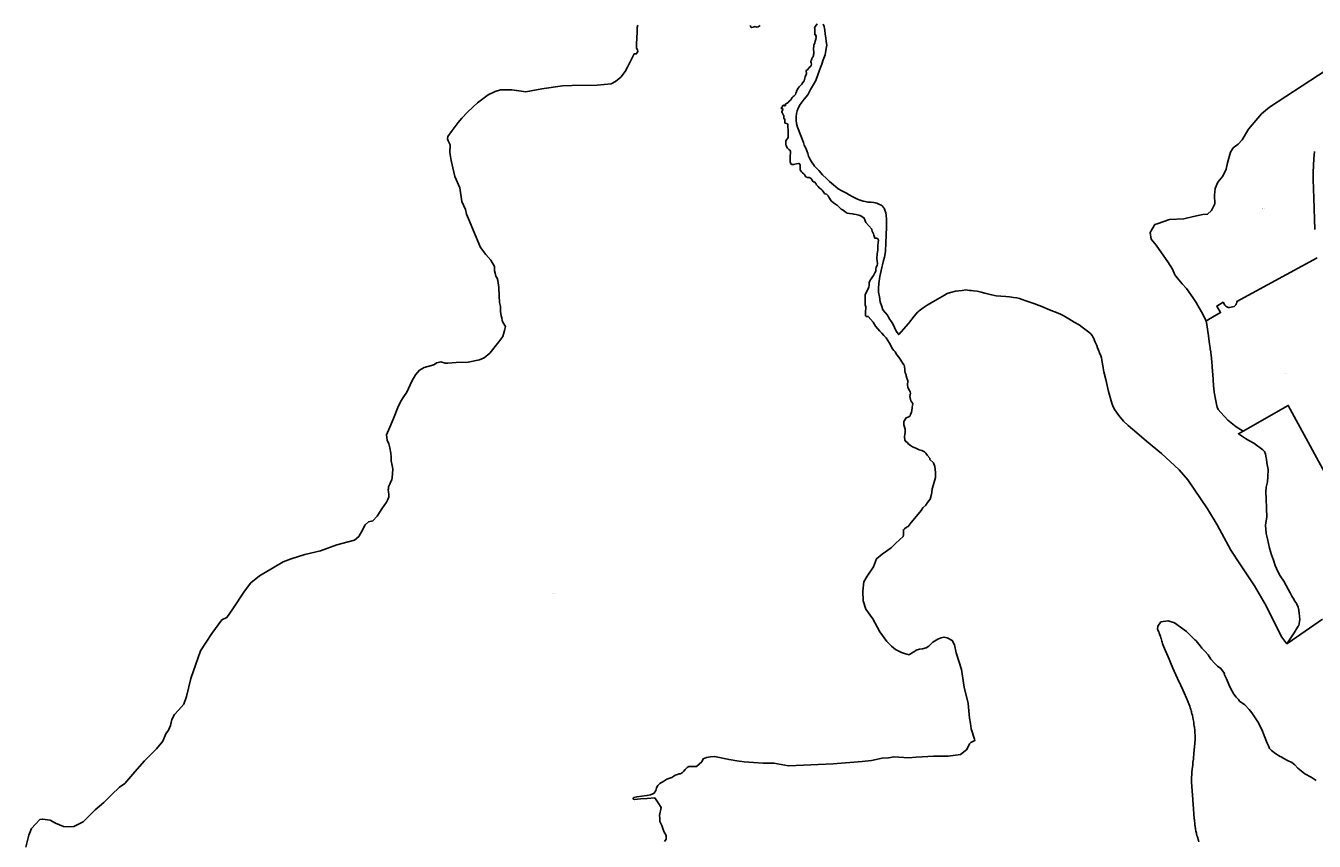
# Model space of a CAD drawing. Units: metres. Extents: x 501782 to 533155, y 9954790 to 9993623.
# Drawn here: x 510332 to 512355, y 9982759 to 9984040 of the extents above; entities that cross this region are included whole.
import ezdxf
from ezdxf.enums import TextEntityAlignment as Align

# ---------------------------------------------------------------- set-up
doc = ezdxf.new("R2010")
doc.units = ezdxf.units.M
doc.header["$MEASUREMENT"] = 0
doc.layers.add('CLAVE_TUMBACO', color=7, linetype='Continuous')
doc.layers.add('LOTE_TUMBACO', color=5, linetype='Continuous')
doc.styles.add('Arial', font='arial.ttf')

msp = doc.modelspace()

# ---------------------------------------------------------------- linework, layer by layer
at = {"layer": 'LOTE_TUMBACO'}
for points in [[(510332.3141, 9982749.6603), (510337.1959, 9982768.7431), (510341.1899, 9982778.9503), (510347.8467, 9982786.0509), (510354.5035, 9982793.1515), (510358.4977, 9982794.0391), (510370.4801, 9982792.2641), (510378.9121, 9982787.3823), (510391.3381, 9982782.5007), (510399.7701, 9982781.6131), (510407.7583, 9982782.0569), (510422.4033, 9982789.6015), (510441.4863, 9982808.2407), (510454.7999, 9982820.2231), (510466.7823, 9982832.2053), (510479.2083, 9982844.1877), (510487.6403, 9982849.9569), (510503.6167, 9982868.1523), (510518.7055, 9982885.4601), (510537.7885, 9982904.0995), (510547.5519, 9982916.5255), (510551.9897, 9982927.6203), (510556.4275, 9982933.8333), (510559.5341, 9982940.9339), (510561.7529, 9982950.2535), (510565.7471, 9982958.2419), (510571.9601, 9982964.8987), (510580.3921, 9982974.2183), (510584.3861, 9982986.6443), (510591.4867, 9983014.6031), (510606.5755, 9983058.0945), (510624.3271, 9983085.6095), (510640.3033, 9983106.9115), (510647.8479, 9983110.4617), (510657.6111, 9983124.2193), (510675.8065, 9983151.7343), (510685.5699, 9983165.0479), (510699.3273, 9983176.1427), (510719.7415, 9983188.1251), (510736.1617, 9983197.8885), (510749.0317, 9983202.7703), (510770.3335, 9983209.4271), (510795.1857, 9983215.1965), (510820.4817, 9983224.5161), (510838.6771, 9983229.3979), (510848.4405, 9983232.0605), (510855.0973, 9983237.8299), (510859.5353, 9983244.9305), (510864.8607, 9983256.2471), (510870.1571, 9983260.7713), (510877.1237, 9983262.4371), (510883.7875, 9983269.9341), (510891.0571, 9983281.3685), (510898.5541, 9983291.6671), (510900.8257, 9983295.9835), (510902.1887, 9983300.1485), (510902.2645, 9983303.7075), (510901.8101, 9983307.9481), (510901.4315, 9983311.2043), (510901.5451, 9983312.7567), (510901.8101, 9983315.9749), (510902.5295, 9983317.6789), (510903.8925, 9983320.0263), (510905.5585, 9983324.4183), (510907.0731, 9983326.9173), (510907.6789, 9983330.5521), (510908.2089, 9983336.3829), (510908.4361, 9983344.2585), (510907.3003, 9983349.3319), (510906.0129, 9983356.6773), (510906.0129, 9983362.2053), (510905.2557, 9983368.5663), (510903.7411, 9983376.8959), (510902.1509, 9983383.2569), (510899.8791, 9983388.8605), (510898.3645, 9983397.6447), (510903.8167, 9983409.3063), (510909.5719, 9983422.9369), (510916.5385, 9983440.3539), (510921.0821, 9983450.3495), (510925.7771, 9983457.4677), (510930.5477, 9983464.5859), (510938.4989, 9983481.8513), (510944.1403, 9983491.9227), (510950.1985, 9983499.0409), (510957.7709, 9983503.4329), (510969.4327, 9983506.4621), (510974.1277, 9983508.1279), (510977.1567, 9983510.3997), (510979.8827, 9983511.1569), (510983.8205, 9983511.9143), (510990.7871, 9983510.2483), (510994.8763, 9983510.2483), (511007.7497, 9983511.0055), (511026.6809, 9983511.7629), (511044.5521, 9983515.2463), (511052.1247, 9983518.2753), (511060.6059, 9983525.5449), (511075.1451, 9983543.4161), (511081.0517, 9983551.8215), (511083.9291, 9983561.4387), (511085.2923, 9983567.6481), (511084.6107, 9983569.2383), (511081.1273, 9983574.3877), (511080.3701, 9983577.1139), (511079.7643, 9983581.2029), (511078.5527, 9983584.5349), (511077.3411, 9983591.1987), (511077.3411, 9983599.0741), (511076.1295, 9983605.4351), (511075.6751, 9983615.8851), (511074.7663, 9983628.9099), (511073.5547, 9983640.1173), (511072.4947, 9983643.7521), (511070.1471, 9983646.8567), (511069.0113, 9983651.5517), (511067.9511, 9983655.2623), (511067.8753, 9983661.8503), (511062.2717, 9983671.6947), (511054.3963, 9983680.7817), (511046.3693, 9983691.6861), (511035.0105, 9983717.7357), (511028.8011, 9983733.1835), (511024.2575, 9983744.0881), (511022.7429, 9983751.3577), (511016.6849, 9983763.7765), (511013.9587, 9983785.2825), (511006.0833, 9983803.1537), (511002.7515, 9983816.7843), (511000.0253, 9983828.5975), (510998.2079, 9983841.0163), (510998.5107, 9983852.8295), (510995.4817, 9983859.1905), (510994.2701, 9983862.5223), (510994.8759, 9983865.8543), (511001.5397, 9983875.2441), (511011.0811, 9983887.8145), (511016.8363, 9983895.0843), (511026.5291, 9983904.7771), (511041.6741, 9983918.7105), (511058.3337, 9983931.7353), (511069.2381, 9983936.8847), (511077.7193, 9983939.6107), (511095.2875, 9983939.6107), (511117.0965, 9983935.9761), (511142.5401, 9983940.8225), (511174.9507, 9983945.6689), (511189.7927, 9983945.9717), (511229.1699, 9983946.5777), (511251.2817, 9983949.0009), (511258.2485, 9983952.6357), (511266.2753, 9983959.4509), (511273.3935, 9983967.9323), (511276.8769, 9983975.0505), (511284.4493, 9983989.5897), (511287.6297, 9983996.1021), (511290.6589, 9983995.7991), (511292.7791, 9983998.5253), (511293.0819, 9984000.3427), (511292.7791, 9984002.1601), (511291.2645, 9984004.5833), (511291.3071, 9984007.3365), (511290.9899, 9984011.8817), (511291.8355, 9984029.7447), (511291.8355, 9984037.3549), (511293.1039, 9984041.1601)], [(511574.5813, 9984043.0567), (511571.9309, 9984039.4219), (511570.7193, 9984037.5287), (511571.0221, 9984035.6735), (511571.0599, 9984034.1969), (511570.8329, 9984032.7203), (511570.8707, 9984028.7447), (511570.7571, 9984026.2837), (511570.9843, 9984025.9429), (511571.3629, 9984025.7535), (511572.4609, 9984025.6777), (511572.9911, 9984024.9585), (511572.5367, 9984023.7089), (511573.2181, 9984022.3459), (511573.2181, 9984021.7779), (511572.4609, 9984018.8247), (511571.7037, 9984015.5685), (511570.8707, 9984013.2967), (511569.2615, 9984009.7375), (511569.1669, 9984007.4281), (511568.9775, 9984005.0049), (511569.0601, 9984002.5403), (511569.2391, 9983999.1371), (511569.5079, 9983997.2563), (511569.5269, 9983997.1039), (511569.4407, 9983996.8981), (511569.3735, 9983996.5399), (511569.0153, 9983994.8383), (511568.9257, 9983993.1367), (511568.5675, 9983991.6141), (511567.9407, 9983990.7187), (511566.9555, 9983989.4201), (511566.3287, 9983988.5245), (511566.1495, 9983987.8527), (511565.9703, 9983986.6437), (511565.5225, 9983985.6139), (511564.9405, 9983984.8973), (511564.7613, 9983984.3153), (511564.5823, 9983983.6883), (511564.6271, 9983983.2853), (511565.2539, 9983981.8525), (511565.6079, 9983979.6557), (511565.3807, 9983977.7627), (511564.4719, 9983976.5511), (511563.9797, 9983975.8695), (511561.8507, 9983974.4191), (511560.8655, 9983972.7175), (511559.2535, 9983970.7473), (511558.3579, 9983970.3891), (511557.5519, 9983969.7621), (511557.2833, 9983968.4187), (511557.3729, 9983967.2545), (511557.6415, 9983967.1649), (511557.8207, 9983966.6277), (511557.9997, 9983965.0155), (511557.2833, 9983963.6721), (511556.0295, 9983959.5525), (511554.3279, 9983953.5521), (511551.9993, 9983950.9551), (511550.7455, 9983948.2683), (511549.1335, 9983946.5667), (511546.6259, 9983943.8799), (511544.9243, 9983942.1783), (511543.0437, 9983939.1333), (511542.1481, 9983936.9839), (511542.0585, 9983936.1779), (511541.3421, 9983933.9391), (511540.4465, 9983932.2375), (511539.6405, 9983931.2523), (511538.9239, 9983930.4463), (511538.1179, 9983929.6403), (511537.2225, 9983928.9237), (511535.2521, 9983927.1327), (511534.3565, 9983925.4311), (511532.7445, 9983923.1921), (511530.7743, 9983921.3113), (511528.9831, 9983919.4307), (511524.9977, 9983917.1021), (511524.2813, 9983916.6097), (511524.1471, 9983916.2513), (511524.5053, 9983915.6693), (511524.8635, 9983915.0871), (511524.7739, 9983914.5945), (511524.1917, 9983914.3707), (511523.6545, 9983914.3707), (511522.9827, 9983914.5049), (511522.5797, 9983914.7289), (511521.9977, 9983915.2663), (511521.4155, 9983915.2663), (511520.2961, 9983914.1019), (511520.0273, 9983913.0273), (511519.5347, 9983912.1317), (511518.8631, 9983911.7287), (511518.3705, 9983911.3257), (511518.2809, 9983910.8331), (511518.1913, 9983910.4749), (511518.3705, 9983910.1167), (511518.7287, 9983910.2063), (511519.7139, 9983910.3405), (511520.0721, 9983910.2957), (511520.4751, 9983909.9823), (511520.6991, 9983909.6689), (511521.0573, 9983909.2659), (511520.9677, 9983908.5495), (511520.0721, 9983907.0717), (511519.2661, 9983905.5491), (511519.3557, 9983904.7433), (511519.8035, 9983903.3999), (511520.2513, 9983902.7729), (511520.5199, 9983902.1461), (511520.5199, 9983900.9817), (511521.5051, 9983900.3549), (511522.4903, 9983899.1011), (511522.3111, 9983897.7577), (511522.3111, 9983896.8621), (511522.3111, 9983894.8919), (511522.6693, 9983893.8171), (511524.1023, 9983893.1007), (511524.1023, 9983891.4887), (511523.7441, 9983888.4437), (511524.4605, 9983887.0107), (511527.8637, 9983885.9361), (511528.4011, 9983884.8613), (511528.4011, 9983880.7417), (511528.9385, 9983876.6221), (511528.9385, 9983873.5771), (511529.1175, 9983869.2783), (511529.1175, 9983864.6213), (511525.4457, 9983859.0687), (511525.4457, 9983856.2029), (511525.7143, 9983854.0535), (511526.1621, 9983851.6355), (511528.1323, 9983847.5159), (511530.1027, 9983845.6351), (511531.8043, 9983844.4709), (511532.7895, 9983843.1275), (511532.7895, 9983841.1573), (511532.7895, 9983838.8287), (511532.5207, 9983836.7689), (511532.5207, 9983833.9927), (511532.3417, 9983830.9477), (511532.1625, 9983826.2907), (511533.1477, 9983822.8875), (511535.1179, 9983822.2607), (511536.1927, 9983821.9023), (511537.5359, 9983821.9919), (511539.6853, 9983822.7979), (511542.1035, 9983823.0667), (511545.5065, 9983823.6935), (511546.4917, 9983823.6039), (511547.8351, 9983821.5441), (511548.1933, 9983819.6635), (511548.1039, 9983817.5141), (511547.9247, 9983815.7229), (511547.9247, 9983813.9317), (511548.9099, 9983812.1407), (511549.8949, 9983810.5285), (511551.7757, 9983808.9165), (511553.5669, 9983807.5731), (511554.5519, 9983806.1403), (511555.7161, 9983804.4387), (511556.8805, 9983802.7371), (511559.5671, 9983801.9311), (511562.2539, 9983801.4833), (511565.1197, 9983800.3191), (511565.8363, 9983799.2443), (511567.1797, 9983796.2889), (511568.6125, 9983795.0351), (511569.4185, 9983794.8561), (511570.9411, 9983794.4977), (511572.5531, 9983792.3483), (511573.4487, 9983790.3781), (511576.0459, 9983787.6913), (511577.8369, 9983785.1837), (511581.0611, 9983783.3927), (511582.4045, 9983781.6911), (511585.1807, 9983778.2879), (511586.2555, 9983776.6757), (511587.1509, 9983775.7803), (511589.1213, 9983775.2429), (511592.0879, 9983772.9275), (511593.0845, 9983770.9703), (511596.3941, 9983765.0129), (511600.4485, 9983761.8689), (511606.3231, 9983757.6489), (511609.0537, 9983755.1667), (511612.5287, 9983752.1053), (511615.6731, 9983750.3677), (511618.6517, 9983747.7199), (511621.8787, 9983745.6515), (511625.6021, 9983745.2377), (511630.0701, 9983744.5757), (511632.1387, 9983743.8311), (511636.0275, 9983743.5001), (511640.1647, 9983742.7555), (511643.1433, 9983741.2661), (511648.4389, 9983737.9565), (511650.9161, 9983731.0015), (511660.2301, 9983720.4337), (511660.5883, 9983719.3589), (511661.1257, 9983717.2095), (511661.8421, 9983715.0601), (511662.9169, 9983713.4481), (511663.8125, 9983710.9405), (511665.0663, 9983706.4627), (511667.7529, 9983706.2835), (511669.9023, 9983705.3879), (511670.9771, 9983703.2385), (511670.6189, 9983699.4771), (511669.9023, 9983694.2829), (511669.7233, 9983688.1929), (511668.6485, 9983681.5657), (511668.1111, 9983674.4009), (511669.0069, 9983670.4605), (511669.1859, 9983666.6991), (511668.8277, 9983663.4749), (511667.3947, 9983660.9673), (511666.6783, 9983657.5641), (511666.4991, 9983654.3401), (511665.4031, 9983652.0259), (511663.2751, 9983647.5337), (511660.5885, 9983643.9515), (511657.3643, 9983639.4735), (511656.1105, 9983636.4285), (511656.1105, 9983634.9955), (511656.1105, 9983632.8463), (511656.0485, 9983631.9149), (511655.9315, 9983630.1595), (511655.3941, 9983628.1893), (511653.7821, 9983624.7861), (511651.0953, 9983620.1291), (511650.2627, 9983617.5703), (511650.0207, 9983604.1877), (511649.8415, 9983601.6801), (511651.2745, 9983598.4561), (511650.3789, 9983588.9629), (511650.7371, 9983584.4851), (511651.9909, 9983583.2313), (511654.8567, 9983583.4103), (511662.3797, 9983574.6337), (511666.1411, 9983568.1855), (511673.2959, 9983560.3693), (511676.3479, 9983557.0399), (511679.4397, 9983553.7369), (511679.9021, 9983553.2215), (511682.7989, 9983550.0949), (511688.1723, 9983541.6765), (511692.8293, 9983532.3625), (511694.8891, 9983530.1237), (511696.9489, 9983527.8847), (511699.6357, 9983523.0485), (511703.0389, 9983519.2871), (511710.5617, 9983507.6447), (511711.3677, 9983506.7491), (511711.9051, 9983504.5997), (511711.9867, 9983503.0513), (511712.0843, 9983501.1965), (511712.0843, 9983498.3307), (511712.9797, 9983495.0171), (511713.6067, 9983492.9573), (511714.1265, 9983491.9175), (511714.5919, 9983490.3601), (511715.6665, 9983486.5987), (511715.9271, 9983485.6167), (511716.8307, 9983482.2103), (511716.3831, 9983475.4935), (511717.1891, 9983472.1797), (511718.4429, 9983468.8661), (511719.4279, 9983467.2541), (511720.5027, 9983464.9257), (511721.2191, 9983462.7763), (511720.5923, 9983460.1791), (511720.3235, 9983457.9401), (511721.7565, 9983451.1337), (511723.2789, 9983448.9843), (511725.0701, 9983446.9245), (511724.4433, 9983443.4319), (511723.5477, 9983440.5659), (511723.1895, 9983435.7299), (511722.7417, 9983433.0431), (511721.3983, 9983429.4609), (511720.6371, 9983427.5801), (511718.4877, 9983425.9681), (511714.1367, 9983424.2401), (511710.9097, 9983418.3655), (511710.7443, 9983413.4009), (511712.7561, 9983406.6235), (511712.5769, 9983401.7875), (511712.1291, 9983398.2051), (511711.6813, 9983394.6229), (511712.3979, 9983388.8911), (511714.1889, 9983386.5627), (511716.3383, 9983385.6671), (511717.2339, 9983384.0551), (511721.3535, 9983380.4727), (511724.2195, 9983378.5025), (511729.7721, 9983376.3531), (511734.7873, 9983373.8455), (511736.9243, 9983373.2881), (511738.9069, 9983372.7709), (511743.0265, 9983370.9797), (511745.1759, 9983368.6511), (511747.3253, 9983365.6063), (511751.4449, 9983360.9493), (511751.2659, 9983358.9789), (511757.3557, 9983353.2473), (511759.1469, 9983347.8739), (511760.2217, 9983338.5599), (511760.2217, 9983330.3205), (511757.4109, 9983319.6543), (511755.2597, 9983312.8695), (511754.4323, 9983307.0775), (511753.7703, 9983301.9475), (511752.1155, 9983296.4037), (511747.8129, 9983291.0255), (511744.9997, 9983287.2195), (511740.4489, 9983282.6687), (511738.1321, 9983278.8625), (511730.6855, 9983269.6781), (511722.1631, 9983259.7491), (511717.5923, 9983253.6591), (511715.0847, 9983252.2261), (511711.5023, 9983249.7185), (511710.0695, 9983248.2857), (511710.0695, 9983244.7033), (511710.0695, 9983240.4045), (511709.7113, 9983237.8969), (511698.0569, 9983227.5839), (511690.7013, 9983220.1367), (511676.5377, 9983209.8839), (511667.6589, 9983202.8021), (511663.3205, 9983189.8939), (511653.2597, 9983175.5589), (511647.9643, 9983166.6227), (511646.3095, 9983151.7291), (511646.9715, 9983136.6701), (511651.2741, 9983123.7623), (511662.2457, 9983108.5757), (511672.9927, 9983087.7983), (511684.0979, 9983072.7525), (511691.2625, 9983065.5879), (511697.4443, 9983060.3821), (511707.0423, 9983055.4175), (511711.6759, 9983053.7627), (511719.1227, 9983051.9423), (511719.5729, 9983052.2519), (511723.8615, 9983055.1993), (511725.2945, 9983056.2739), (511727.4439, 9983057.3487), (511729.9515, 9983059.4981), (511735.3249, 9983060.5727), (511739.9819, 9983061.2893), (511745.7137, 9983062.7221), (511750.0123, 9983065.5881), (511756.3041, 9983072.0695), (511764.0279, 9983076.4615), (511769.3287, 9983078.6575), (511773.5693, 9983079.7177), (511778.5673, 9983078.8091), (511786.7455, 9983074.5685), (511790.2289, 9983067.6017), (511792.9551, 9983055.0313), (511801.2393, 9983029.0485), (511805.5381, 9983001.1065), (511811.8865, 9982975.6713), (511812.8709, 9982964.0853), (511813.8553, 9982952.4993), (511815.2183, 9982944.1695), (511816.5815, 9982935.8397), (511821.8823, 9982919.4299), (511822.0319, 9982917.3493), (511816.1137, 9982914.4209), (511813.5717, 9982911.8789), (511809.7587, 9982902.9819), (511799.5907, 9982895.3559), (511780.1019, 9982892.8139), (511770.7813, 9982892.8139), (511757.2239, 9982892.8139), (511739.4299, 9982891.9665), (511730.1093, 9982891.1191), (511718.2465, 9982890.2717), (511695.3685, 9982891.9665), (511686.8951, 9982890.2717), (511676.7271, 9982889.4243), (511659.7805, 9982886.0351), (511645.3759, 9982884.3403), (511599.6199, 9982880.9509), (511529.7147, 9982877.5615), (511518.2757, 9982879.6799), (511506.8367, 9982881.7983), (511489.8901, 9982881.7983), (511474.8499, 9982882.8573), (511459.8097, 9982883.9165), (511448.7943, 9982885.6111), (511436.5079, 9982887.3057), (511413.6299, 9982892.3897), (511407.2749, 9982891.9661), (511400.9199, 9982890.6951), (511395.8359, 9982888.5767), (511393.7175, 9982883.9165), (511385.4561, 9982876.7141), (511377.1945, 9982876.7141), (511373.3815, 9982876.5023), (511370.8395, 9982874.8075), (511368.7213, 9982873.1129), (511367.2383, 9982871.6301), (511365.5437, 9982869.2999), (511363.2135, 9982866.9697), (511360.2479, 9982865.2751), (511357.9177, 9982864.8513), (511355.3757, 9982864.0041), (511351.9863, 9982862.7331), (511349.4443, 9982861.2501), (511346.6905, 9982859.3437), (511338.8527, 9982856.3779), (511333.7687, 9982853.6241), (511327.6255, 9982849.5993), (511324.6599, 9982846.8455), (511322.3297, 9982843.2443), (511321.2705, 9982838.5839), (511318.9405, 9982834.7709), (511316.6103, 9982833.4999), (511313.2209, 9982832.2289), (511307.2895, 9982830.7461), (511299.5047, 9982829.8459), (511291.7197, 9982828.9455), (511287.1125, 9982828.0981), (511286.1061, 9982827.4097), (511285.7885, 9982826.6683), (511285.9473, 9982826.0327), (511286.5299, 9982825.1325), (511287.8009, 9982824.4441), (511297.3333, 9982825.6091), (511307.7133, 9982826.0329), (511319.6819, 9982827.1979), (511325.3199, 9982819.6609), (511329.9801, 9982812.0349), (511327.0145, 9982799.3249), (511327.4383, 9982795.5119), (511327.8619, 9982790.0041), (511330.8275, 9982784.0729), (511334.2169, 9982774.3285), (511337.6063, 9982767.9735), (511337.6063, 9982762.4659), (511335.0643, 9982758.6527)], [(511468.8971, 9984040.1697), (511470.2601, 9984039.2609), (511471.1689, 9984037.4435), (511471.6421, 9984037.2921), (511474.1411, 9984037.6329), (511474.7847, 9984038.2765), (511475.6557, 9984038.5605), (511477.4541, 9984038.7499), (511478.2681, 9984038.4659), (511479.4039, 9984037.9357), (511482.0923, 9984038.2387), (511485.1213, 9984040.1697)], [(512387.5029, 9983979.3611), (512284.8405, 9983912.0501), (512271.9549, 9983901.4297), (512251.5971, 9983877.8105), (512241.7065, 9983860.7707), (512235.3783, 9983854.0659), (512227.4971, 9983848.0649), (512223.3601, 9983841.3013), (512218.6241, 9983824.6397), (512216.4969, 9983814.8093), (512211.5287, 9983803.6671), (512203.8905, 9983794.5907), (512199.6909, 9983784.5719), (512198.4129, 9983773.7307), (512198.9085, 9983760.0509), (512193.6785, 9983749.9701), (512187.5961, 9983743.9813), (512179.8765, 9983743.3127), (512165.5779, 9983740.5045), (512150.2529, 9983736.8467), (512127.8785, 9983735.5301), (512108.3939, 9983728.8799), (512104.9877, 9983727.7173), (512097.2807, 9983715.4257), (512099.0279, 9983704.6491), (512106.8087, 9983695.4793), (512119.1029, 9983678.1177), (512125.0261, 9983669.1623), (512132.5517, 9983657.5221), (512136.2935, 9983648.9629), (512139.7693, 9983644.0545), (512147.6651, 9983634.5619), (512154.4795, 9983627.4015), (512164.2487, 9983613.2129), (512170.6137, 9983603.6135), (512170.7767, 9983603.3675), (512178.1891, 9983590.8491), (512181.5879, 9983584.1085), (512185.2209, 9983575.9183), (512186.2589, 9983570.8295), (512188.0267, 9983559.5495), (512188.9803, 9983552.9279), (512189.4837, 9983548.4581), (512190.7119, 9983540.1927), (512191.0621, 9983537.4175), (512191.4765, 9983534.1343), (512191.5101, 9983533.9001), (512191.5887, 9983533.3543), (512191.6859, 9983532.6773), (512192.3979, 9983527.9119), (512192.6205, 9983526.4199), (512193.0839, 9983523.3131), (512193.1315, 9983522.8807), (512194.3527, 9983511.7783), (512194.8385, 9983505.0921), (512195.3945, 9983496.5357), (512195.5427, 9983493.0117), (512196.8873, 9983475.1925), (512197.3153, 9983470.3247), (512198.0189, 9983464.3825), (512200.2953, 9983450.9745), (512201.4155, 9983445.7345), (512202.8027, 9983440.7645), (512204.4037, 9983437.2545), (512208.4071, 9983432.5931), (512219.3787, 9983420.7345), (512232.5229, 9983410.0213), (512243.5871, 9983403.1951), (512235.8483, 9983399.0663), (512247.0187, 9983391.9585), (512252.4733, 9983388.7623), (512260.2823, 9983384.1863), (512274.0641, 9983374.1285), (512275.5607, 9983373.0711), (512277.0589, 9983371.0765), (512278.5879, 9983366.9007), (512279.7205, 9983361.4685), (512280.1881, 9983359.2261), (512280.8147, 9983353.7361), (512282.6473, 9983343.1153), (512282.2777, 9983331.3985), (512281.5449, 9983323.7933), (512279.6177, 9983315.1619), (512279.2147, 9983307.3071), (512279.3217, 9983297.7035), (512280.0845, 9983281.7513), (512280.3303, 9983268.7285), (512278.5793, 9983255.7387), (512279.5889, 9983242.3321), (512281.7097, 9983234.0215), (512284.6725, 9983219.2457), (512288.0863, 9983208.9751), (512290.7703, 9983200.3749), (512293.8221, 9983192.3213), (512297.8019, 9983182.6773), (512301.4349, 9983176.0079), (512302.3205, 9983174.3821), (512307.0773, 9983167.5147), (512310.9757, 9983161.0061), (512314.1647, 9983154.8897), (512317.1757, 9983149.1633), (512319.6953, 9983143.9509), (512321.8967, 9983140.7697), (512324.6461, 9983136.1857), (512327.0345, 9983132.3835), (512327.4769, 9983131.6791), (512329.9283, 9983126.8515), (512330.7377, 9983122.0101), (512330.9981, 9983120.4871), (512331.4321, 9983117.9495), (512332.3807, 9983107.2413), (512330.5783, 9983098.0753), (512329.8657, 9983096.9113), (512323.4319, 9983086.4027), (512318.3353, 9983078.7279), (512312.0955, 9983069.3313), (512304.0149, 9983079.4607), (512301.9799, 9983083.5693), (512279.4635, 9983129.0297), (512261.0549, 9983160.1187), (512239.2177, 9983193.2053), (512223.8343, 9983216.5137), (512202.5459, 9983256.2933), (512187.6287, 9983281.1555), (512156.7839, 9983326.8399), (512143.1873, 9983342.6119), (512115.2951, 9983368.2511), (512091.8185, 9983387.3369), (512076.3557, 9983400.7059), (512062.8513, 9983412.3815), (512055.3927, 9983418.8301), (512048.1671, 9983427.6097), (512042.1069, 9983436.5445), (512039.3287, 9983441.4535), (512037.4451, 9983447.4217), (512031.7747, 9983465.3897), (512029.6715, 9983474.8241), (512027.5683, 9983484.2585), (512024.8489, 9983496.4567), (512024.0069, 9983498.9589), (512023.4893, 9983503.0995), (512022.8289, 9983508.3827), (512021.7801, 9983515.3753), (512020.9253, 9983518.4831), (512020.0707, 9983521.5907), (512017.9835, 9983526.1465), (512016.2061, 9983530.6279), (512014.8215, 9983534.1191), (512013.4369, 9983537.6103), (512011.2701, 9983543.0735), (512008.6025, 9983549.7993), (512007.6217, 9983551.3231), (512006.3203, 9983553.3449), (512004.2521, 9983555.9243), (512001.3529, 9983558.7521), (511996.8567, 9983562.0685), (511990.8203, 9983566.5211), (511985.7293, 9983570.2763), (511978.1321, 9983574.7011), (511969.6731, 9983579.6277), (511964.6995, 9983582.9949), (511960.7497, 9983585.0655), (511956.7999, 9983587.1359), (511953.0245, 9983588.6405), (511939.6025, 9983593.9891), (511927.2397, 9983598.9155), (511914.8769, 9983603.8421), (511902.3977, 9983607.7927), (511896.4827, 9983610.1531), (511892.2659, 9983611.3715), (511888.0489, 9983612.5899), (511883.0633, 9983613.2769), (511876.6155, 9983614.1657), (511870.9329, 9983614.5319), (511862.8799, 9983615.0507), (511855.8189, 9983615.8573), (511848.5421, 9983617.6233), (511837.9857, 9983620.1851), (511831.9027, 9983621.6615), (511825.8197, 9983623.1377), (511820.0717, 9983623.7673), (511817.0041, 9983624.1035), (511813.9365, 9983624.4395), (511810.8689, 9983624.7755), (511807.8013, 9983625.1115), (511802.2367, 9983624.3931), (511792.0609, 9983623.0791), (511783.8799, 9983620.8965), (511778.5463, 9983619.4735), (511774.3125, 9983616.9901), (511759.7473, 9983608.4463), (511747.3029, 9983601.1465), (511743.9747, 9983599.1943), (511741.2111, 9983596.9945), (511737.0591, 9983593.6891), (511734.8527, 9983592.3727), (511733.6171, 9983591.2853), (511732.3815, 9983590.1977), (511730.2191, 9983587.5231), (511727.1431, 9983583.7185), (511717.8007, 9983572.1635), (511706.7101, 9983559.2153), (511702.7563, 9983554.9321), (511701.9025, 9983556.3199), (511698.9527, 9983559.9545), (511697.1693, 9983563.6961), (511694.8001, 9983568.6669), (511692.4309, 9983573.6377), (511690.1563, 9983576.6161), (511688.6459, 9983578.5939), (511686.4957, 9983582.4073), (511684.8795, 9983585.2743), (511681.3057, 9983589.5643), (511677.7319, 9983593.8543), (511676.0061, 9983599.0705), (511673.6023, 9983606.3367), (511672.2911, 9983613.9855), (511670.9799, 9983621.6341), (511670.7887, 9983627.3159), (511671.2803, 9983635.0193), (511672.8747, 9983646.0855), (511674.9955, 9983655.3975), (511678.6285, 9983671.3505), (511680.2403, 9983676.5953), (511681.6335, 9983682.1407), (511682.1407, 9983686.0223), (511682.6441, 9983698.5853), (511683.6645, 9983724.0429), (511683.6275, 9983729.2347), (511683.5761, 9983736.4849), (511682.9719, 9983742.5107), (511682.6081, 9983746.1399), (511681.0051, 9983750.3231), (511679.8851, 9983753.2461), (511678.3281, 9983755.2675), (511676.6071, 9983757.0431), (511675.0109, 9983758.1843), (511672.6129, 9983759.3347), (511670.2151, 9983760.4851), (511668.3747, 9983761.3679), (511665.8171, 9983761.9055), (511663.2593, 9983762.4431), (511659.3429, 9983762.7523), (511654.1527, 9983763.1621), (511650.1547, 9983763.7237), (511646.6407, 9983764.6099), (511643.4993, 9983765.4021), (511640.6583, 9983766.3855), (511637.0525, 9983768.3795), (511630.5785, 9983771.3843), (511625.1151, 9983774.2799), (511620.7721, 9983777.1769), (511617.6739, 9983778.7425), (511613.3143, 9983780.9453), (511607.7967, 9983783.7333), (511600.0929, 9983790.1783), (511593.9017, 9983795.3581), (511589.0571, 9983800.0669), (511583.2113, 9983805.7489), (511577.2959, 9983812.5907), (511574.6339, 9983815.2005), (511572.4131, 9983817.3773), (511570.6729, 9983819.5165), (511568.7061, 9983821.9339), (511566.7449, 9983824.8461), (511565.2095, 9983827.3701), (511563.0241, 9983830.9621), (511561.1817, 9983835.1801), (511559.8903, 9983839.2583), (511558.5989, 9983843.3367), (511557.5609, 9983846.6147), (511554.4743, 9983852.6535), (511552.9717, 9983856.6125), (511543.8479, 9983880.6513), (511542.4273, 9983886.3877), (511541.8265, 9983891.1409), (511541.7717, 9983897.0413), (511542.2635, 9983902.2315), (511543.3015, 9983906.6021), (511544.9405, 9983910.8089), (511548.1757, 9983916.4783), (511554.5013, 9983924.7405), (511559.8601, 9983931.7397), (511564.3923, 9983939.7677), (511568.9247, 9983947.7957), (511572.4935, 9983954.1173), (511578.2665, 9983970.0119), (511579.8569, 9983974.3903), (511581.8695, 9983979.9315), (511584.1673, 9983986.2577), (511587.1105, 9983994.3609), (511588.8659, 9984004.3413), (511589.7645, 9984009.4513), (511589.4345, 9984011.9497), (511588.8953, 9984016.0337), (511588.2521, 9984020.9053), (511587.4453, 9984027.0143), (511586.6387, 9984033.1231), (511586.1887, 9984035.5917), (511585.6103, 9984038.7659), (511584.2741, 9984042.3827)], [(512359.3375, 9983675.3769), (512233.7127, 9983606.9257), (512233.5895, 9983606.5223), (512233.5325, 9983606.1801), (512233.4523, 9983605.7453), (512233.3357, 9983605.2409), (512233.2101, 9983604.7929), (512233.0667, 9983604.3549), (512232.8539, 9983603.7999), (512232.6377, 9983603.3135), (512232.4379, 9983602.9149), (512232.1603, 9983602.4395), (512231.9193, 9983602.0353), (512231.6445, 9983601.6365), (512231.3157, 9983601.2051), (512230.8879, 9983600.7043), (512230.4553, 9983600.2559), (512229.2137, 9983599.2131), (512221.8341, 9983597.2649), (512221.2439, 9983597.3447), (512220.0945, 9983597.5985), (512218.9303, 9983597.9971), (512217.8959, 9983598.4851), (512216.1619, 9983599.6515), (512214.7475, 9983601.0601), (512211.9577, 9983605.7941), (512201.8343, 9983599.8293), (512207.9269, 9983589.4911), (512189.1821, 9983578.3815), (512185.2209, 9983575.9183), (512181.5879, 9983584.1085), (512178.1891, 9983590.8491), (512170.7767, 9983603.3675), (512170.6137, 9983603.6135), (512164.2487, 9983613.2129), (512154.4795, 9983627.4015), (512147.6651, 9983634.5619), (512139.7693, 9983644.0545), (512136.2935, 9983648.9629), (512132.5517, 9983657.5221), (512125.0261, 9983669.1623), (512119.1029, 9983678.1177), (512106.8087, 9983695.4793), (512099.0279, 9983704.6491), (512097.2807, 9983715.4257), (512104.9877, 9983727.7173), (512108.3939, 9983728.8799), (512127.8785, 9983735.5301), (512150.2529, 9983736.8467), (512165.5779, 9983740.5045), (512179.8765, 9983743.3127), (512187.5961, 9983743.9813), (512193.6785, 9983749.9701), (512198.9085, 9983760.0509), (512198.4129, 9983773.7307), (512199.6909, 9983784.5719), (512203.8905, 9983794.5907), (512211.5287, 9983803.6671), (512216.4969, 9983814.8093), (512218.6241, 9983824.6397), (512223.3601, 9983841.3013), (512227.4971, 9983848.0649), (512235.3783, 9983854.0659), (512241.7065, 9983860.7707), (512251.5971, 9983877.8105), (512271.9549, 9983901.4297), (512284.8405, 9983912.0501), (512387.5029, 9983979.3611)], [(512355.9457, 9983720.1653), (512354.4525, 9983769.3177), (512353.5411, 9983798.6861), (512353.4913, 9983809.6747), (512353.8169, 9983820.6715), (512354.5181, 9983831.6571), (512355.5943, 9983842.6123)], [(512355.5943, 9983842.6123), (512354.5181, 9983831.6571), (512353.8169, 9983820.6715), (512353.4913, 9983809.6747), (512353.5411, 9983798.6861), (512354.4525, 9983769.3177), (512355.9457, 9983720.1653)], [(512386.9685, 9983309.9905), (512314.2399, 9983443.6145), (512243.5871, 9983403.1951), (512232.5229, 9983410.0213), (512219.3787, 9983420.7345), (512208.4071, 9983432.5931), (512204.4037, 9983437.2545), (512202.8027, 9983440.7645), (512201.4155, 9983445.7345), (512200.2953, 9983450.9745), (512198.0189, 9983464.3825), (512197.3153, 9983470.3247), (512196.8873, 9983475.1925), (512195.5427, 9983493.0117), (512195.3945, 9983496.5357), (512194.8385, 9983505.0921), (512194.3527, 9983511.7783), (512193.1315, 9983522.8807), (512193.0839, 9983523.3131), (512192.6205, 9983526.4199), (512192.3979, 9983527.9119), (512191.6859, 9983532.6773), (512191.5887, 9983533.3543), (512191.5101, 9983533.9001), (512191.4765, 9983534.1343), (512191.0621, 9983537.4175), (512190.7119, 9983540.1927), (512189.4837, 9983548.4581), (512188.9803, 9983552.9279), (512188.0267, 9983559.5495), (512186.2589, 9983570.8295), (512185.2209, 9983575.9183), (512189.1821, 9983578.3815), (512207.9269, 9983589.4911), (512201.8343, 9983599.8293), (512211.9577, 9983605.7941), (512214.7475, 9983601.0601), (512216.1619, 9983599.6515), (512217.8959, 9983598.4851), (512218.9303, 9983597.9971), (512220.0945, 9983597.5985), (512221.2439, 9983597.3447), (512221.8341, 9983597.2649), (512229.2137, 9983599.2131), (512230.4553, 9983600.2559), (512230.8879, 9983600.7043), (512231.3157, 9983601.2051), (512231.6445, 9983601.6365), (512231.9193, 9983602.0353), (512232.1603, 9983602.4395), (512232.4379, 9983602.9149), (512232.6377, 9983603.3135), (512232.8539, 9983603.7999), (512233.0667, 9983604.3549), (512233.2101, 9983604.7929), (512233.3357, 9983605.2409), (512233.4523, 9983605.7453), (512233.5325, 9983606.1801), (512233.5895, 9983606.5223), (512233.7127, 9983606.9257), (512359.3375, 9983675.3769)], [(512367.8679, 9983107.7055), (512320.4435, 9983075.0751), (512320.3923, 9983075.0399), (512312.0955, 9983069.3313), (512318.3353, 9983078.7279), (512323.4319, 9983086.4027), (512329.8657, 9983096.9113), (512330.5783, 9983098.0753), (512332.3807, 9983107.2413), (512331.4321, 9983117.9495), (512330.9981, 9983120.4871), (512330.7377, 9983122.0101), (512329.9283, 9983126.8515), (512327.4769, 9983131.6791), (512327.0345, 9983132.3835), (512324.6461, 9983136.1857), (512321.8967, 9983140.7697), (512319.6953, 9983143.9509), (512317.1757, 9983149.1633), (512314.1647, 9983154.8897), (512310.9757, 9983161.0061), (512307.0773, 9983167.5147), (512302.3205, 9983174.3821), (512301.4349, 9983176.0079), (512297.8019, 9983182.6773), (512293.8221, 9983192.3213), (512290.7703, 9983200.3749), (512288.0863, 9983208.9751), (512284.6725, 9983219.2457), (512281.7097, 9983234.0215), (512279.5889, 9983242.3321), (512278.5793, 9983255.7387), (512280.3303, 9983268.7285), (512280.0845, 9983281.7513), (512279.3217, 9983297.7035), (512279.2147, 9983307.3071), (512279.6177, 9983315.1619), (512281.5449, 9983323.7933), (512282.2777, 9983331.3985), (512282.6473, 9983343.1153), (512280.8147, 9983353.7361), (512280.1881, 9983359.2261), (512279.7205, 9983361.4685), (512278.5879, 9983366.9007), (512277.0589, 9983371.0765), (512275.5607, 9983373.0711), (512274.0641, 9983374.1285), (512260.2823, 9983384.1863), (512252.4733, 9983388.7623), (512247.0187, 9983391.9585), (512235.8483, 9983399.0663), (512243.5871, 9983403.1951), (512314.2399, 9983443.6145), (512386.9685, 9983309.9905)], [(512173.8599, 9982758.2785), (512173.1879, 9982760.3531), (512172.7775, 9982761.6203), (512171.976, 9982764.4479), (512171.5162, 9982766.0699), (512170.9135, 9982768.1959), (512170.3074, 9982770.6813), (512170.0255, 9982771.8369), (512169.2941, 9982774.8361), (512168.714, 9982778.0149), (512168.5293, 9982779.0269), (512167.4731, 9982784.8143), (512166.802, 9982793.3361), (512166.7285, 9982794.2701), (512164.9201, 9982817.2341), (512164.5245, 9982822.9251), (512164.4183, 9982824.4515), (512162.4979, 9982852.0775), (512162.4933, 9982852.2281), (512162.4785, 9982852.7295), (512162.3822, 9982855.9817), (512162.3703, 9982856.3837), (512162.4161, 9982857.4817), (512162.7427, 9982865.3137), (512162.8489, 9982867.8569), (512162.9009, 9982868.3133), (512163.6933, 9982875.2731), (512164.1275, 9982879.0871), (512164.1486, 9982879.2662), (512164.1592, 9982879.3558), (512164.6247, 9982883.296), (512165.1904, 9982888.0999), (512165.3405, 9982889.3735), (512165.9913, 9982897.1483), (512167.3472, 9982913.3475), (512167.7963, 9982918.7123), (512167.8654, 9982924.4674), (512167.8654, 9982924.4717), (512167.8571, 9982925.7351), (512167.702, 9982928.7513), (512167.6944, 9982928.8987), (512167.5837, 9982930.9783), (512167.3711, 9982933.2243), (512167.3037, 9982933.9361), (512167.0039, 9982937.1041), (512166.8101, 9982938.5577), (512166.6566, 9982939.7093), (512166.1907, 9982943.2031), (512166.0511, 9982944.0223), (512165.7195, 9982945.9691), (512164.9454, 9982950.5135), (512164.9221, 9982950.6501), (512164.4416, 9982952.9861), (512163.6234, 9982956.9639), (512163.4001, 9982958.0491), (512163.0776, 9982959.3379), (512162.5009, 9982961.6425), (512162.1599, 9982963.0055), (512161.8557, 9982964.0041), (512161.2715, 9982965.9217), (512160.6709, 9982967.8931), (512160.2793, 9982968.9429), (512159.4367, 9982971.2025), (512158.0355, 9982974.9597), (512157.0192, 9982977.3455), (512154.3143, 9982983.6953), (512147.0911, 9983000.6527), (512146.8466, 9983001.1801), (512145.6979, 9983003.6577), (512140.4581, 9983014.9535), (512135.2363, 9983026.1789), (512134.9626, 9983026.7673), (512134.1415, 9983028.5325), (512128.0467, 9983042.6751), (512127.0347, 9983045.0233), (512125.4139, 9983048.7845), (512121.4341, 9983058.4675), (512120.1175, 9983061.6711), (512118.4319, 9983065.7723), (512117.4857, 9983068.3319), (512116.9262, 9983069.8457), (512116.2897, 9983071.5677), (512115.7163, 9983073.4167), (512115.1055, 9983075.3865), (512114.4599, 9983077.4689), (512114.1343, 9983078.5223), (512113.4189, 9983080.8365), (512112.6999, 9983083.1631), (512112.5836, 9983083.4805), (512111.5999, 9983086.1649), (512110.7939, 9983088.3647), (512110.6467, 9983088.7663), (512109.5237, 9983091.4017), (512109.1552, 9983092.2665), (512109.2653, 9983097.0549), (512114.1827, 9983103.5021), (512125.6453, 9983105.5551), (512135.5737, 9983101.9759), (512154.6319, 9983088.4905), (512167.6547, 9983075.7431), (512169.7121, 9983073.7291), (512175.7939, 9983066.0263), (512178.3821, 9983062.4027), (512183.2803, 9983057.7087), (512188.3825, 9983051.9941), (512192.8725, 9983045.0549), (512198.7913, 9983038.1157), (512203.2813, 9983034.0339), (512208.5877, 9983030.5643), (512213.8941, 9983022.4007), (512213.7921, 9983021.7883), (512217.4657, 9983014.2369), (512221.1393, 9983005.4609), (512223.7925, 9982998.5219), (512228.6907, 9982990.1541), (512232.3645, 9982985.6641), (512235.8341, 9982981.7863), (512237.6709, 9982979.3371), (512245.8345, 9982973.2145), (512252.6717, 9982966.2753), (512256.9575, 9982960.7647), (512260.2231, 9982956.3767), (512263.4885, 9982951.1725), (512266.4479, 9982946.6825), (512272.5707, 9982934.6409), (512276.2443, 9982925.0487), (512281.0405, 9982913.3133), (512283.1833, 9982908.9253), (512284.8161, 9982905.0475), (512287.7755, 9982901.7821), (512294.9187, 9982896.2715), (512301.3477, 9982892.3939), (512303.2865, 9982891.4755), (512307.2663, 9982889.1283), (512312.9809, 9982886.1691), (512319.9201, 9982882.8015), (512324.4101, 9982879.0259), (512329.0021, 9982874.1275), (512332.0635, 9982871.7805), (512334.5127, 9982869.5355), (512340.4313, 9982865.0455), (512350.1257, 9982859.7391), (512358.0853, 9982854.6367)]]:
    msp.add_lwpolyline(points, dxfattribs=at)

# ---------------------------------------------------------------- texts
at = {"layer": 'CLAVE_TUMBACO', "color": 7, "style": 'Arial'}
for s, p in [('1202301001', (512275.3555, 9983753.056)), ('1192301001', (512308.6917, 9983493.3123)), ('1172101003', (511159.936, 9983147.215))]:
    msp.add_text(s, height=0.635, dxfattribs=at).set_placement(p, align=Align.BOTTOM_CENTER)

doc.saveas('drawing.dxf')
